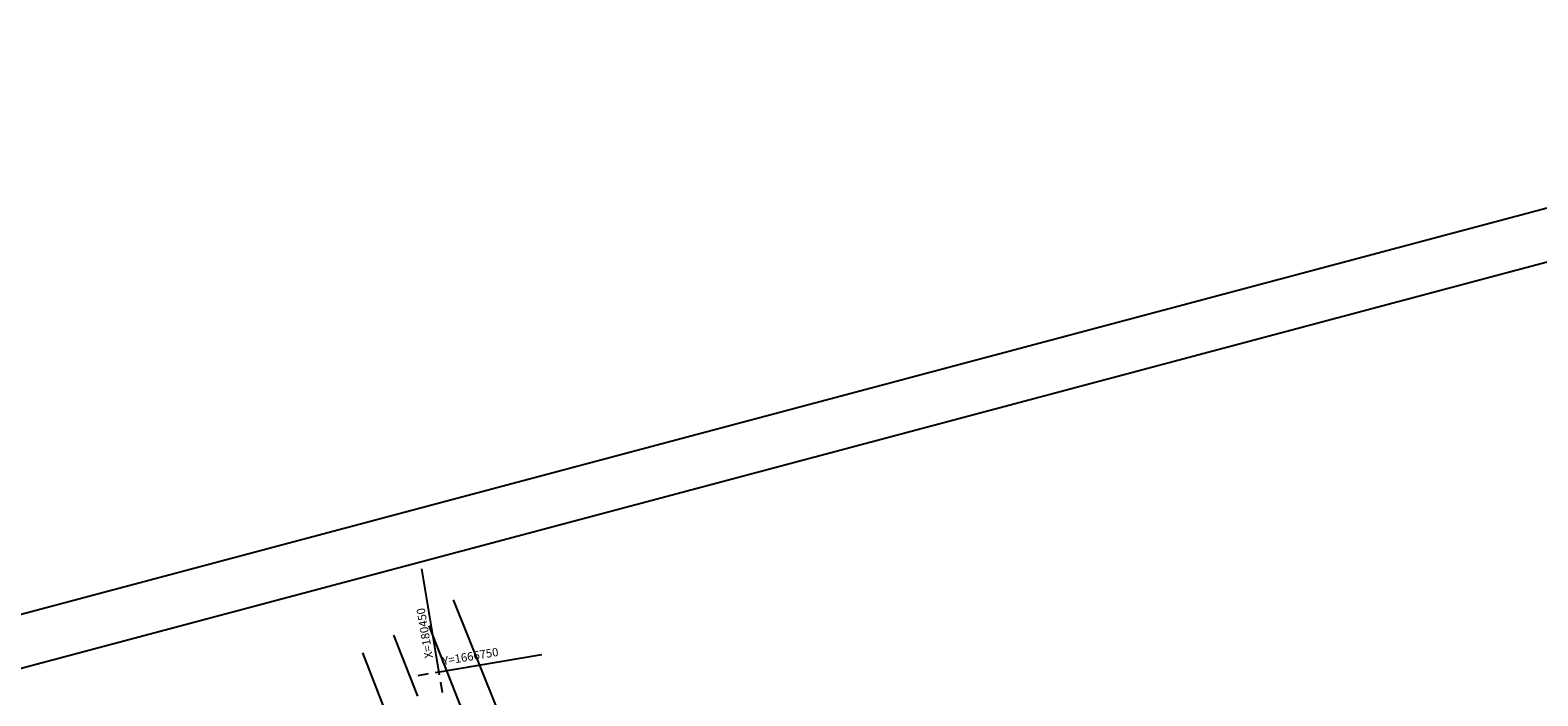
# Model space of a CAD drawing. Extents: x 179545 to 180560, y 1667265 to 1667802.
# Drawn here: x 180275 to 180419, y 1667738 to 1667802 of the extents above; entities that cross this region are included whole.
import ezdxf

# ---------------------------------------------------------------- set-up
doc = ezdxf.new("R2010")
doc.units = 0
doc.linetypes.add('CENTER', pattern=[2, 1.25, -0.25, 0.25, -0.25])
for name, color, linetype in [('BORDA', 7, 'CONTINUOUS'), ('COORD', 1, 'CONTINUOUS'), ('EIXO', 1, 'CENTER'), ('PENA2', 2, 'CONTINUOUS'), ('TELA', 2, 'CONTINUOUS')]:
    doc.layers.add(name, color=color, linetype=linetype)
doc.styles.get("Standard").update_dxf_attribs({"font": 'simplex.shx'})
doc.linetypes.add('TELA', pattern='A,0.5,-0.2,["*",STANDARD,S=0.1,R=0,X=-0.1,Y=-0.05],-0.2', length=0.9)

msp = doc.modelspace()

# ---------------------------------------------------------------- linework, layer by layer
at = {"layer": 'BORDA', "linetype": 'CONTINUOUS'}
for p, q in [((180312.87495, 1667744.47806), (180317.38598, 1667732.98452)), ((180306.51218, 1667741.90721), (180310.02033, 1667732.88028))]:
    msp.add_line(p, q, dxfattribs=at)
at = {"layer": 'COORD', "linetype": 'CONTINUOUS'}
for p, q in [((180312.15521, 1667749.94052), (180313.86738, 1667739.78382)), ((180313.52169, 1667740.02978), (180323.67838, 1667741.74195)), ((180311.84534, 1667739.74719), (180312.83142, 1667739.91342)), ((180313.98374, 1667739.09356), (180314.14997, 1667738.10747))]:
    msp.add_line(p, q, dxfattribs=at)
at = {"layer": 'EIXO', "ltscale": 5}
msp.add_line((180309.48951, 1667743.58647), (180314.00055, 1667732.09293), dxfattribs=at)
msp.add_line((180309.48951, 1667743.58647), (180314.00055, 1667732.09293), dxfattribs=at)
at = {"layer": 'PENA2', "linetype": 'CONTINUOUS'}
for p, q in [((180483.94873, 1667801.52421), (180078.08931, 1667693.45882)), ((180480.40356, 1667795.40605), (180091.45495, 1667691.8434))]:
    msp.add_line(p, q, dxfattribs=at)
at = {"layer": 'TELA', "linetype": 'TELA', "ltscale": 5}
msp.add_line((180319.29341, 1667736.88821), (180315.24146, 1667746.98421), dxfattribs=at)

# ---------------------------------------------------------------- texts
at = {"layer": 'COORD', "linetype": 'CONTINUOUS'}
for s, rotation, p in [('X=180450', 99.5687109, (180313.27139, 1667741.45505)), ('Y=1666750', 9.5687109, (180314.239, 1667740.71965))]:
    msp.add_text(s, height=0.8, rotation=rotation, dxfattribs=at).set_placement(p)

doc.saveas('drawing.dxf')
